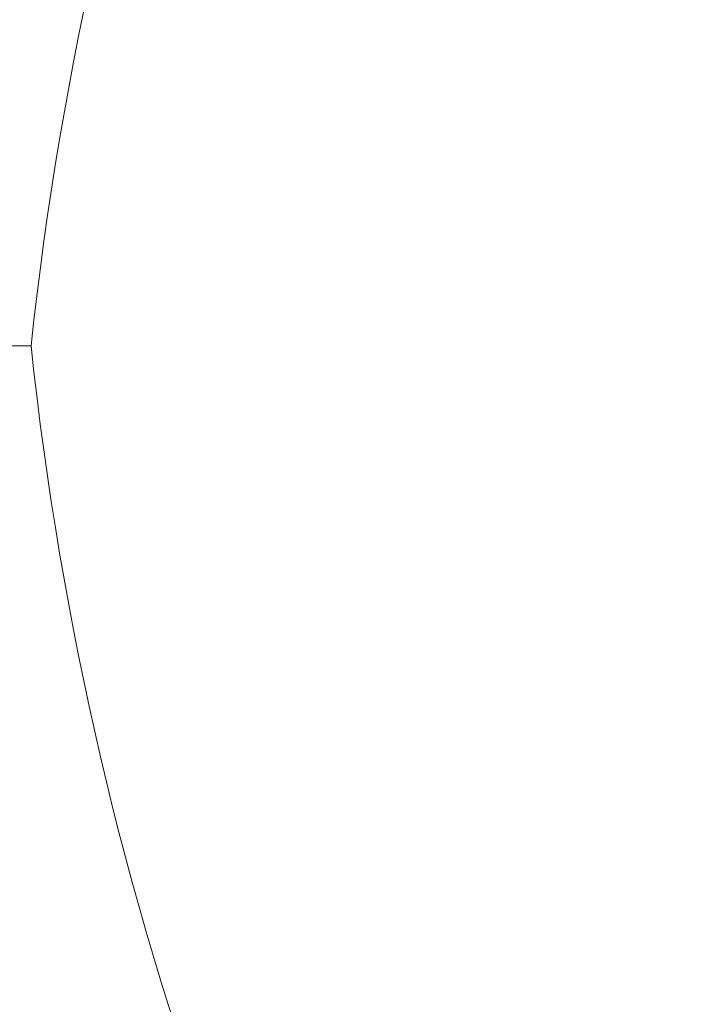
# Model space of a CAD drawing. Units: millimetres. Extents: x 0 to 420, y 0 to 297.
# Drawn here: x 96 to 103, y 117 to 127 of the extents above; entities that cross this region are included whole.
import ezdxf

# ---------------------------------------------------------------- set-up
doc = ezdxf.new("R2010")
doc.units = ezdxf.units.MM
doc.linetypes.add('SLD-Continua', pattern=[0])

msp = doc.modelspace()

# ---------------------------------------------------------------- linework, layer by layer
at = {"color": 7, "linetype": 'SLD-Continua', "lineweight": 18}
msp.add_line((94.93369, 123.58176), (96.08089, 123.58176), dxfattribs=at)
for centre, radius, start, end in [((124.51755, 120.75661), 44.03015, 122.322448, 176.32115), ((124.51755, 120.75661), 43.63167, 122.468996, 176.287505), ((124.51755, 120.75661), 41.59815, 121.606274, 176.105746), ((131.56604, 119.79776), 40.36653, 117.021756, 174.621141), ((131.56604, 119.79776), 39.96805, 117.100707, 174.567354), ((131.56604, 119.79776), 35.68634, 118.031405, 173.913205), ((124.51755, 126.40691), 44.03015, 183.67885, 237.680083), ((124.51755, 126.40691), 43.63167, 183.712495, 237.533637), ((124.51755, 126.40691), 41.59815, 183.894254, 238.532428), ((131.56604, 127.36576), 40.36653, 185.378859, 243.006925), ((131.56604, 127.36576), 39.96805, 185.432646, 242.896774), ((131.56604, 127.36576), 35.68634, 186.086795, 241.597506), ((131.56604, 127.36576), 39.27264, 190.578909, 220.444361)]:
    msp.add_arc(centre, radius, start, end, dxfattribs=at)
at = {"color": 8, "linetype": 'SLD-Continua', "lineweight": 18}
for centre, start, end in [((124.51755, 120.75661), 123.296237, 173.609278), ((124.51755, 126.40691), 186.395815, 236.822105)]:
    msp.add_arc(centre, 42.79358, start, end, dxfattribs=at)

doc.saveas('drawing.dxf')
